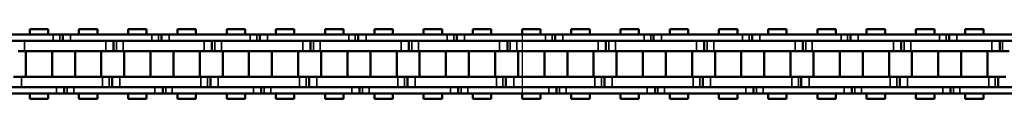
# Model space of a CAD drawing. Extents: x 4636 to 10369, y 352 to 3920.
# Drawn here: x 7842 to 8032, y 2123 to 2136 of the extents above; entities that cross this region are included whole.
import ezdxf

# ---------------------------------------------------------------- set-up
doc = ezdxf.new("R2010")
doc.units = 0
doc.layers.get('0').update_dxf_attribs({"lineweight": 25})
doc.layers.add('Sichtbar (ISO)', color=7, linetype='Continuous', lineweight=50)
doc.layers.add('Sichtbar schmal (ISO)', color=3, linetype='Continuous', lineweight=35)

# ---------------------------------------------------------------- blocks, each defined once
blk = doc.blocks.new('CDC-0252-1000-1-ACB-R_open_SL')
blk.add_line((649.76, 5.7), (649.76, -5.7))
at = {"layer": 'Sichtbar (ISO)'}
for p, q in [((558.08, 6.75), (554.51, 6.75)), ((554.51, 5.7), (554.51, 6.75)), ((558.08, 5.7), (558.08, 6.75)), ((567.6, 6.75), (564.03, 6.75)), ((564.03, 5.7), (564.03, 6.75)), ((567.6, 6.75), (564.03, 6.75)), ((564.03, 5.7), (564.03, 6.75)), ((567.6, 5.7), (567.6, 6.75)), ((567.6, 5.7), (567.6, 6.75)), ((577.13, 6.75), (573.56, 6.75)), ((573.56, 5.7), (573.56, 6.75)), ((577.13, 5.7), (577.13, 6.75)), ((586.65, 6.75), (583.08, 6.75)), ((583.08, 5.7), (583.08, 6.75)), ((586.65, 6.75), (583.08, 6.75)), ((583.08, 5.7), (583.08, 6.75)), ((586.65, 5.7), (586.65, 6.75)), ((586.65, 5.7), (586.65, 6.75)), ((596.18, 6.75), (592.61, 6.75)), ((592.61, 5.7), (592.61, 6.75)), ((596.18, 5.7), (596.18, 6.75)), ((605.7, 6.75), (602.13, 6.75)), ((602.13, 5.7), (602.13, 6.75)), ((605.7, 6.75), (602.13, 6.75)), ((602.13, 5.7), (602.13, 6.75)), ((605.7, 5.7), (605.7, 6.75)), ((605.7, 5.7), (605.7, 6.75)), ((615.23, 6.75), (611.66, 6.75)), ((611.66, 5.7), (611.66, 6.75)), ((615.23, 5.7), (615.23, 6.75)), ((624.75, 6.75), (621.18, 6.75)), ((621.18, 5.7), (621.18, 6.75)), ((624.75, 6.75), (621.18, 6.75)), ((621.18, 5.7), (621.18, 6.75)), ((624.75, 5.7), (624.75, 6.75)), ((624.75, 5.7), (624.75, 6.75)), ((634.28, 6.75), (630.71, 6.75)), ((630.71, 5.7), (630.71, 6.75)), ((634.28, 5.7), (634.28, 6.75)), ((643.8, 6.75), (640.23, 6.75)), ((640.23, 5.7), (640.23, 6.75)), ((643.8, 6.75), (640.23, 6.75)), ((640.23, 5.7), (640.23, 6.75)), ((643.8, 5.7), (643.8, 6.75)), ((643.8, 5.7), (643.8, 6.75)), ((653.33, 6.75), (649.76, 6.75)), ((649.76, 5.7), (649.76, 6.75)), ((653.33, 5.7), (653.33, 6.75)), ((662.85, 6.75), (659.28, 6.75)), ((659.28, 5.7), (659.28, 6.75)), ((662.85, 6.75), (659.28, 6.75)), ((659.28, 5.7), (659.28, 6.75)), ((662.85, 5.7), (662.85, 6.75)), ((662.85, 5.7), (662.85, 6.75)), ((672.38, 6.75), (668.81, 6.75)), ((668.81, 5.7), (668.81, 6.75)), ((672.38, 5.7), (672.38, 6.75)), ((681.9, 6.75), (678.33, 6.75)), ((678.33, 5.7), (678.33, 6.75)), ((681.9, 6.75), (678.33, 6.75)), ((678.33, 5.7), (678.33, 6.75)), ((681.9, 5.7), (681.9, 6.75)), ((681.9, 5.7), (681.9, 6.75)), ((691.43, 6.75), (687.86, 6.75)), ((687.86, 5.7), (687.86, 6.75)), ((691.43, 5.7), (691.43, 6.75)), ((700.95, 6.75), (697.38, 6.75)), ((697.38, 5.7), (697.38, 6.75)), ((700.95, 6.75), (697.38, 6.75)), ((697.38, 5.7), (697.38, 6.75)), ((700.95, 5.7), (700.95, 6.75)), ((700.95, 5.7), (700.95, 6.75)), ((710.48, 6.75), (706.91, 6.75)), ((706.91, 5.7), (706.91, 6.75)), ((710.48, 5.7), (710.48, 6.75)), ((720, 6.75), (716.43, 6.75)), ((716.43, 5.7), (716.43, 6.75)), ((720, 6.75), (716.43, 6.75)), ((716.43, 5.7), (716.43, 6.75)), ((720, 5.7), (720, 6.75)), ((720, 5.7), (720, 6.75)), ((729.53, 6.75), (725.96, 6.75)), ((725.96, 5.7), (725.96, 6.75)), ((729.53, 5.7), (729.53, 6.75)), ((739.05, 6.75), (735.48, 6.75)), ((735.48, 5.7), (735.48, 6.75)), ((739.05, 6.75), (735.48, 6.75)), ((735.48, 5.7), (735.48, 6.75)), ((739.05, 5.7), (739.05, 6.75)), ((739.05, 5.7), (739.05, 6.75)), ((543.37, 5.7), (559.07, 5.7)), ((559.07, 4.5), (543.37, 4.5)), ((553.52, 4.5), (569.22, 4.5)), ((558.82, 5.7), (559.07, 5.7)), ((558.82, 4.5), (569.22, 4.5)), ((559.07, 4.5), (558.82, 4.5)), ((560.35, 5.7), (559.07, 5.7)), ((560.35, 5.7), (559.07, 5.7)), ((560.92, 5.7), (560.35, 5.7)), ((560.92, 5.7), (560.35, 5.7)), ((562.42, 5.7), (560.92, 5.7)), ((560.92, 5.7), (560.92, 4.5)), ((562.42, 5.7), (560.92, 5.7)), ((560.92, 5.7), (560.92, 4.5)), ((562.42, 5.7), (578.12, 5.7)), ((578.12, 4.5), (562.42, 4.5)), ((570.72, 2.5), (570.72, 4.5)), ((570.72, 2.5), (570.72, 4.5)), ((572.57, 4.5), (588.27, 4.5)), ((577.87, 5.7), (578.12, 5.7)), ((577.87, 4.5), (588.27, 4.5)), ((578.12, 4.5), (577.87, 4.5)), ((579.4, 5.7), (578.12, 5.7)), ((579.4, 5.7), (578.12, 5.7)), ((579.97, 5.7), (579.4, 5.7)), ((579.97, 5.7), (579.4, 5.7)), ((581.47, 5.7), (579.97, 5.7)), ((579.97, 5.7), (579.97, 4.5)), ((581.47, 5.7), (579.97, 5.7)), ((579.97, 5.7), (579.97, 4.5)), ((581.47, 5.7), (597.17, 5.7)), ((597.17, 4.5), (581.47, 4.5)), ((589.77, 2.5), (589.77, 4.5)), ((589.77, 2.5), (589.77, 4.5)), ((591.62, 4.5), (607.32, 4.5)), ((596.92, 5.7), (597.17, 5.7)), ((596.92, 4.5), (607.32, 4.5)), ((597.17, 4.5), (596.92, 4.5)), ((598.45, 5.7), (597.17, 5.7)), ((598.45, 5.7), (597.17, 5.7)), ((599.02, 5.7), (598.45, 5.7)), ((599.02, 5.7), (598.45, 5.7)), ((600.52, 5.7), (599.02, 5.7)), ((599.02, 5.7), (599.02, 4.5)), ((600.52, 5.7), (599.02, 5.7)), ((599.02, 5.7), (599.02, 4.5)), ((600.52, 5.7), (616.22, 5.7)), ((616.22, 4.5), (600.52, 4.5)), ((608.82, 2.5), (608.82, 4.5)), ((608.82, 2.5), (608.82, 4.5)), ((610.67, 4.5), (626.37, 4.5)), ((615.97, 5.7), (616.22, 5.7)), ((615.97, 4.5), (626.37, 4.5)), ((616.22, 4.5), (615.97, 4.5)), ((617.5, 5.7), (616.22, 5.7)), ((617.5, 5.7), (616.22, 5.7)), ((618.07, 5.7), (617.5, 5.7)), ((618.07, 5.7), (617.5, 5.7)), ((619.57, 5.7), (618.07, 5.7)), ((618.07, 5.7), (618.07, 4.5)), ((619.57, 5.7), (618.07, 5.7)), ((618.07, 5.7), (618.07, 4.5)), ((619.57, 5.7), (635.27, 5.7)), ((635.27, 4.5), (619.57, 4.5)), ((627.87, 2.5), (627.87, 4.5)), ((627.87, 2.5), (627.87, 4.5)), ((629.72, 4.5), (645.42, 4.5)), ((635.02, 5.7), (635.27, 5.7)), ((635.02, 4.5), (645.42, 4.5)), ((635.27, 4.5), (635.02, 4.5)), ((636.55, 5.7), (635.27, 5.7)), ((636.55, 5.7), (635.27, 5.7)), ((637.12, 5.7), (636.55, 5.7)), ((637.12, 5.7), (636.55, 5.7)), ((638.62, 5.7), (637.12, 5.7)), ((637.12, 5.7), (637.12, 4.5)), ((638.62, 5.7), (637.12, 5.7)), ((637.12, 5.7), (637.12, 4.5)), ((638.62, 5.7), (654.32, 5.7)), ((654.32, 4.5), (638.62, 4.5)), ((646.92, 2.5), (646.92, 4.5)), ((646.92, 2.5), (646.92, 4.5)), ((648.77, 4.5), (664.47, 4.5)), ((654.07, 5.7), (654.32, 5.7)), ((654.07, 4.5), (664.47, 4.5)), ((654.32, 4.5), (654.07, 4.5)), ((655.6, 5.7), (654.32, 5.7)), ((655.6, 5.7), (654.32, 5.7)), ((656.17, 5.7), (655.6, 5.7)), ((656.17, 5.7), (655.6, 5.7)), ((657.67, 5.7), (656.17, 5.7)), ((656.17, 5.7), (656.17, 4.5)), ((657.67, 5.7), (656.17, 5.7)), ((656.17, 5.7), (656.17, 4.5)), ((657.67, 5.7), (668.81, 5.7)), ((668.81, 4.5), (657.67, 4.5)), ((665.97, 2.5), (665.97, 4.5)), ((665.97, 2.5), (665.97, 4.5)), ((667.82, 4.5), (668.81, 4.5)), ((668.81, 5.7), (673.37, 5.7)), ((668.81, 4.5), (683.52, 4.5)), ((673.12, 5.7), (673.37, 5.7)), ((673.12, 4.5), (683.52, 4.5)), ((673.37, 4.5), (673.12, 4.5)), ((674.65, 5.7), (673.37, 5.7)), ((674.65, 5.7), (673.37, 5.7)), ((675.22, 5.7), (674.65, 5.7)), ((675.22, 5.7), (674.65, 5.7)), ((676.72, 5.7), (675.22, 5.7)), ((675.22, 5.7), (675.22, 4.5)), ((676.72, 5.7), (675.22, 5.7)), ((675.22, 5.7), (675.22, 4.5)), ((676.72, 5.7), (692.42, 5.7)), ((692.42, 4.5), (676.72, 4.5)), ((685.02, 2.5), (685.02, 4.5)), ((685.02, 2.5), (685.02, 4.5)), ((686.87, 4.5), (702.57, 4.5)), ((692.17, 5.7), (692.42, 5.7)), ((692.17, 4.5), (702.57, 4.5)), ((692.42, 4.5), (692.17, 4.5)), ((693.7, 5.7), (692.42, 5.7)), ((693.7, 5.7), (692.42, 5.7)), ((694.27, 5.7), (693.7, 5.7)), ((694.27, 5.7), (693.7, 5.7)), ((695.77, 5.7), (694.27, 5.7)), ((694.27, 5.7), (694.27, 4.5)), ((695.77, 5.7), (694.27, 5.7)), ((694.27, 5.7), (694.27, 4.5)), ((695.77, 5.7), (711.47, 5.7)), ((711.47, 4.5), (695.77, 4.5)), ((704.07, 2.5), (704.07, 4.5)), ((704.07, 2.5), (704.07, 4.5)), ((705.92, 4.5), (721.62, 4.5)), ((711.22, 5.7), (711.47, 5.7)), ((711.22, 4.5), (721.62, 4.5)), ((711.47, 4.5), (711.22, 4.5)), ((712.75, 5.7), (711.47, 5.7)), ((712.75, 5.7), (711.47, 5.7)), ((713.32, 5.7), (712.75, 5.7)), ((713.32, 5.7), (712.75, 5.7)), ((714.82, 5.7), (713.32, 5.7)), ((713.32, 5.7), (713.32, 4.5)), ((714.82, 5.7), (713.32, 5.7)), ((713.32, 5.7), (713.32, 4.5)), ((714.82, 5.7), (730.52, 5.7)), ((730.52, 4.5), (714.82, 4.5)), ((723.12, 2.5), (723.12, 4.5)), ((723.12, 2.5), (723.12, 4.5)), ((724.97, 4.5), (740.67, 4.5)), ((730.27, 5.7), (730.52, 5.7)), ((730.27, 4.5), (740.67, 4.5)), ((730.52, 4.5), (730.27, 4.5)), ((731.8, 5.7), (730.52, 5.7)), ((731.8, 5.7), (730.52, 5.7)), ((732.37, 5.7), (731.8, 5.7)), ((732.37, 5.7), (731.8, 5.7)), ((733.87, 5.7), (732.37, 5.7)), ((732.37, 5.7), (732.37, 4.5)), ((733.87, 5.7), (732.37, 5.7)), ((732.37, 5.7), (732.37, 4.5)), ((733.87, 5.7), (749.57, 5.7)), ((749.57, 4.5), (733.87, 4.5)), ((742.17, 2.5), (742.17, 4.5)), ((742.17, 2.5), (742.17, 4.5)), ((552.24, 2.5), (553.52, 2.5)), ((569.22, 2.5), (553.52, 2.5)), ((553.75, -2.5), (553.75, 2.5)), ((569.22, 2.5), (558.82, 2.5)), ((558.83, -2.5), (558.83, 2.5)), ((563.28, -2.5), (563.28, 2.5)), ((563.28, -2.5), (563.28, 2.5)), ((568.36, -2.5), (568.36, 2.5)), ((568.36, -2.5), (568.36, 2.5)), ((569.22, 2.5), (570.72, 2.5)), ((569.22, 2.5), (570.72, 2.5)), ((570.72, 2.5), (571.29, 2.5)), ((570.72, 2.5), (571.29, 2.5)), ((571.29, 2.5), (572.57, 2.5)), ((588.27, 2.5), (572.57, 2.5)), ((572.8, -2.5), (572.8, 2.5)), ((588.27, 2.5), (577.87, 2.5)), ((577.88, -2.5), (577.88, 2.5)), ((582.33, -2.5), (582.33, 2.5)), ((582.33, -2.5), (582.33, 2.5)), ((587.41, -2.5), (587.41, 2.5)), ((587.41, -2.5), (587.41, 2.5)), ((588.27, 2.5), (589.77, 2.5)), ((588.27, 2.5), (589.77, 2.5)), ((589.77, 2.5), (590.34, 2.5)), ((589.77, 2.5), (590.34, 2.5)), ((590.34, 2.5), (591.62, 2.5)), ((607.32, 2.5), (591.62, 2.5)), ((591.85, -2.5), (591.85, 2.5)), ((607.32, 2.5), (596.92, 2.5)), ((596.93, -2.5), (596.93, 2.5)), ((601.38, -2.5), (601.38, 2.5)), ((601.38, -2.5), (601.38, 2.5)), ((606.46, -2.5), (606.46, 2.5)), ((606.46, -2.5), (606.46, 2.5)), ((607.32, 2.5), (608.82, 2.5)), ((607.32, 2.5), (608.82, 2.5)), ((608.82, 2.5), (609.39, 2.5)), ((608.82, 2.5), (609.39, 2.5)), ((609.39, 2.5), (610.67, 2.5)), ((626.37, 2.5), (610.67, 2.5)), ((610.9, -2.5), (610.9, 2.5)), ((626.37, 2.5), (615.97, 2.5)), ((615.98, -2.5), (615.98, 2.5)), ((620.43, -2.5), (620.43, 2.5)), ((620.43, -2.5), (620.43, 2.5)), ((625.51, -2.5), (625.51, 2.5)), ((625.51, -2.5), (625.51, 2.5)), ((626.37, 2.5), (627.87, 2.5)), ((626.37, 2.5), (627.87, 2.5)), ((627.87, 2.5), (628.44, 2.5)), ((627.87, 2.5), (628.44, 2.5)), ((628.44, 2.5), (629.72, 2.5)), ((645.42, 2.5), (629.72, 2.5)), ((629.95, -2.5), (629.95, 2.5)), ((645.42, 2.5), (635.02, 2.5)), ((635.03, -2.5), (635.03, 2.5)), ((639.48, -2.5), (639.48, 2.5)), ((639.48, -2.5), (639.48, 2.5)), ((644.56, -2.5), (644.56, 2.5)), ((644.56, -2.5), (644.56, 2.5)), ((645.42, 2.5), (646.92, 2.5)), ((645.42, 2.5), (646.92, 2.5)), ((646.92, 2.5), (647.49, 2.5)), ((646.92, 2.5), (647.49, 2.5)), ((647.49, 2.5), (648.77, 2.5)), ((664.47, 2.5), (648.77, 2.5)), ((649, -2.5), (649, 2.5)), ((664.47, 2.5), (654.07, 2.5)), ((654.08, -2.5), (654.08, 2.5)), ((658.53, -2.5), (658.53, 2.5)), ((658.53, -2.5), (658.53, 2.5)), ((663.61, -2.5), (663.61, 2.5)), ((663.61, -2.5), (663.61, 2.5)), ((664.47, 2.5), (665.97, 2.5)), ((664.47, 2.5), (665.97, 2.5)), ((665.97, 2.5), (666.54, 2.5)), ((665.97, 2.5), (666.54, 2.5)), ((666.54, 2.5), (667.82, 2.5)), ((668.81, 2.5), (667.82, 2.5)), ((668.05, -2.5), (668.05, 2.5)), ((683.52, 2.5), (668.81, 2.5)), ((683.52, 2.5), (673.12, 2.5)), ((673.13, -2.5), (673.13, 2.5)), ((677.58, -2.5), (677.58, 2.5)), ((677.58, -2.5), (677.58, 2.5)), ((682.66, -2.5), (682.66, 2.5)), ((682.66, -2.5), (682.66, 2.5)), ((683.52, 2.5), (685.02, 2.5)), ((683.52, 2.5), (685.02, 2.5)), ((685.02, 2.5), (685.59, 2.5)), ((685.02, 2.5), (685.59, 2.5)), ((685.59, 2.5), (686.87, 2.5)), ((702.57, 2.5), (686.87, 2.5)), ((687.1, -2.5), (687.1, 2.5)), ((702.57, 2.5), (692.17, 2.5)), ((692.18, -2.5), (692.18, 2.5)), ((696.63, -2.5), (696.63, 2.5)), ((696.63, -2.5), (696.63, 2.5)), ((701.71, -2.5), (701.71, 2.5)), ((701.71, -2.5), (701.71, 2.5)), ((702.57, 2.5), (704.07, 2.5)), ((702.57, 2.5), (704.07, 2.5)), ((704.07, 2.5), (704.64, 2.5)), ((704.07, 2.5), (704.64, 2.5)), ((704.64, 2.5), (705.92, 2.5)), ((721.62, 2.5), (705.92, 2.5)), ((706.15, -2.5), (706.15, 2.5)), ((721.62, 2.5), (711.22, 2.5)), ((711.23, -2.5), (711.23, 2.5)), ((715.68, -2.5), (715.68, 2.5)), ((715.68, -2.5), (715.68, 2.5)), ((720.76, -2.5), (720.76, 2.5)), ((720.76, -2.5), (720.76, 2.5)), ((721.62, 2.5), (723.12, 2.5)), ((721.62, 2.5), (723.12, 2.5)), ((723.12, 2.5), (723.69, 2.5)), ((723.12, 2.5), (723.69, 2.5)), ((723.69, 2.5), (724.97, 2.5)), ((740.67, 2.5), (724.97, 2.5)), ((725.2, -2.5), (725.2, 2.5)), ((740.67, 2.5), (730.27, 2.5)), ((730.28, -2.5), (730.28, 2.5)), ((734.73, -2.5), (734.73, 2.5)), ((734.73, -2.5), (734.73, 2.5)), ((739.81, -2.5), (739.81, 2.5)), ((739.81, -2.5), (739.81, 2.5)), ((740.67, 2.5), (742.17, 2.5)), ((740.67, 2.5), (742.17, 2.5)), ((742.17, 2.5), (742.74, 2.5)), ((742.17, 2.5), (742.74, 2.5)), ((742.74, 2.5), (744.02, 2.5)), ((552.89, -2.5), (551.39, -2.5)), ((552.89, -2.5), (568.59, -2.5)), ((558.82, -2.5), (568.59, -2.5)), ((569.87, -2.5), (568.59, -2.5)), ((569.87, -2.5), (568.59, -2.5)), ((570.44, -2.5), (569.87, -2.5)), ((570.44, -2.5), (569.87, -2.5)), ((571.94, -2.5), (570.44, -2.5)), ((570.44, -2.5), (570.44, -4.5)), ((570.44, -2.5), (570.44, -4.5)), ((571.94, -2.5), (587.64, -2.5)), ((577.87, -2.5), (587.64, -2.5)), ((588.92, -2.5), (587.64, -2.5)), ((588.92, -2.5), (587.64, -2.5)), ((589.49, -2.5), (588.92, -2.5)), ((589.49, -2.5), (588.92, -2.5)), ((590.99, -2.5), (589.49, -2.5)), ((589.49, -2.5), (589.49, -4.5)), ((589.49, -2.5), (589.49, -4.5)), ((590.99, -2.5), (606.69, -2.5)), ((596.92, -2.5), (606.69, -2.5)), ((607.97, -2.5), (606.69, -2.5)), ((607.97, -2.5), (606.69, -2.5)), ((608.54, -2.5), (607.97, -2.5)), ((608.54, -2.5), (607.97, -2.5)), ((610.04, -2.5), (608.54, -2.5)), ((608.54, -2.5), (608.54, -4.5)), ((608.54, -2.5), (608.54, -4.5)), ((610.04, -2.5), (625.74, -2.5)), ((615.97, -2.5), (625.74, -2.5)), ((627.02, -2.5), (625.74, -2.5)), ((627.02, -2.5), (625.74, -2.5)), ((627.59, -2.5), (627.02, -2.5)), ((627.59, -2.5), (627.02, -2.5)), ((629.09, -2.5), (627.59, -2.5)), ((627.59, -2.5), (627.59, -4.5)), ((627.59, -2.5), (627.59, -4.5)), ((629.09, -2.5), (644.79, -2.5)), ((635.02, -2.5), (644.79, -2.5)), ((646.07, -2.5), (644.79, -2.5)), ((646.07, -2.5), (644.79, -2.5)), ((646.64, -2.5), (646.07, -2.5)), ((646.64, -2.5), (646.07, -2.5)), ((648.14, -2.5), (646.64, -2.5)), ((646.64, -2.5), (646.64, -4.5)), ((646.64, -2.5), (646.64, -4.5)), ((648.14, -2.5), (663.84, -2.5)), ((654.07, -2.5), (663.84, -2.5)), ((665.12, -2.5), (663.84, -2.5)), ((665.12, -2.5), (663.84, -2.5)), ((665.69, -2.5), (665.12, -2.5)), ((665.69, -2.5), (665.12, -2.5)), ((667.19, -2.5), (665.69, -2.5)), ((665.69, -2.5), (665.69, -4.5)), ((665.69, -2.5), (665.69, -4.5)), ((667.19, -2.5), (668.81, -2.5)), ((668.81, -2.5), (682.89, -2.5)), ((673.12, -2.5), (682.89, -2.5)), ((684.17, -2.5), (682.89, -2.5)), ((684.17, -2.5), (682.89, -2.5)), ((684.74, -2.5), (684.17, -2.5)), ((684.74, -2.5), (684.17, -2.5)), ((686.24, -2.5), (684.74, -2.5)), ((684.74, -2.5), (684.74, -4.5)), ((684.74, -2.5), (684.74, -4.5)), ((686.24, -2.5), (701.94, -2.5)), ((692.17, -2.5), (701.94, -2.5)), ((703.22, -2.5), (701.94, -2.5)), ((703.22, -2.5), (701.94, -2.5)), ((703.79, -2.5), (703.22, -2.5)), ((703.79, -2.5), (703.22, -2.5)), ((705.29, -2.5), (703.79, -2.5)), ((703.79, -2.5), (703.79, -4.5)), ((703.79, -2.5), (703.79, -4.5)), ((705.29, -2.5), (720.99, -2.5)), ((711.22, -2.5), (720.99, -2.5)), ((722.27, -2.5), (720.99, -2.5)), ((722.27, -2.5), (720.99, -2.5)), ((722.84, -2.5), (722.27, -2.5)), ((722.84, -2.5), (722.27, -2.5)), ((724.34, -2.5), (722.84, -2.5)), ((722.84, -2.5), (722.84, -4.5)), ((722.84, -2.5), (722.84, -4.5)), ((724.34, -2.5), (740.04, -2.5)), ((730.27, -2.5), (740.04, -2.5)), ((741.32, -2.5), (740.04, -2.5)), ((741.32, -2.5), (740.04, -2.5)), ((741.89, -2.5), (741.32, -2.5)), ((741.89, -2.5), (741.32, -2.5)), ((743.39, -2.5), (741.89, -2.5)), ((741.89, -2.5), (741.89, -4.5)), ((741.89, -2.5), (741.89, -4.5)), ((543.99, -4.5), (559.69, -4.5)), ((559.69, -5.7), (543.99, -5.7)), ((568.59, -4.5), (552.89, -4.5)), ((554.51, -6.75), (554.51, -5.7)), ((558.08, -6.75), (558.08, -5.7)), ((568.59, -4.5), (558.82, -4.5)), ((558.82, -4.5), (559.69, -4.5)), ((559.69, -5.7), (558.82, -5.7)), ((559.69, -5.7), (561.19, -5.7)), ((559.69, -5.7), (561.19, -5.7)), ((561.19, -5.7), (561.19, -4.5)), ((561.19, -5.7), (561.19, -4.5)), ((561.19, -5.7), (561.76, -5.7)), ((561.19, -5.7), (561.76, -5.7)), ((561.76, -5.7), (563.04, -5.7)), ((561.76, -5.7), (563.04, -5.7)), ((563.04, -4.5), (578.74, -4.5)), ((578.74, -5.7), (563.04, -5.7)), ((564.03, -6.75), (564.03, -5.7)), ((564.03, -6.75), (564.03, -5.7)), ((567.6, -6.75), (567.6, -5.7)), ((567.6, -6.75), (567.6, -5.7)), ((587.64, -4.5), (571.94, -4.5)), ((573.56, -6.75), (573.56, -5.7)), ((577.13, -6.75), (577.13, -5.7)), ((587.64, -4.5), (577.87, -4.5)), ((577.87, -4.5), (578.74, -4.5)), ((578.74, -5.7), (577.87, -5.7)), ((578.74, -5.7), (580.24, -5.7)), ((578.74, -5.7), (580.24, -5.7)), ((580.24, -5.7), (580.24, -4.5)), ((580.24, -5.7), (580.24, -4.5)), ((580.24, -5.7), (580.81, -5.7)), ((580.24, -5.7), (580.81, -5.7)), ((580.81, -5.7), (582.09, -5.7)), ((580.81, -5.7), (582.09, -5.7)), ((582.09, -4.5), (597.79, -4.5)), ((597.79, -5.7), (582.09, -5.7)), ((583.08, -6.75), (583.08, -5.7)), ((583.08, -6.75), (583.08, -5.7)), ((586.65, -6.75), (586.65, -5.7)), ((586.65, -6.75), (586.65, -5.7)), ((606.69, -4.5), (590.99, -4.5)), ((592.61, -6.75), (592.61, -5.7)), ((596.18, -6.75), (596.18, -5.7)), ((606.69, -4.5), (596.92, -4.5)), ((596.92, -4.5), (597.79, -4.5)), ((597.79, -5.7), (596.92, -5.7)), ((597.79, -5.7), (599.29, -5.7)), ((597.79, -5.7), (599.29, -5.7)), ((599.29, -5.7), (599.29, -4.5)), ((599.29, -5.7), (599.29, -4.5)), ((599.29, -5.7), (599.86, -5.7)), ((599.29, -5.7), (599.86, -5.7)), ((599.86, -5.7), (601.14, -5.7)), ((599.86, -5.7), (601.14, -5.7)), ((601.14, -4.5), (616.84, -4.5)), ((616.84, -5.7), (601.14, -5.7)), ((602.13, -6.75), (602.13, -5.7)), ((602.13, -6.75), (602.13, -5.7)), ((605.7, -6.75), (605.7, -5.7)), ((605.7, -6.75), (605.7, -5.7)), ((625.74, -4.5), (610.04, -4.5)), ((611.66, -6.75), (611.66, -5.7)), ((615.23, -6.75), (615.23, -5.7)), ((625.74, -4.5), (615.97, -4.5)), ((615.97, -4.5), (616.84, -4.5)), ((616.84, -5.7), (615.97, -5.7)), ((616.84, -5.7), (618.34, -5.7)), ((616.84, -5.7), (618.34, -5.7)), ((618.34, -5.7), (618.34, -4.5)), ((618.34, -5.7), (618.34, -4.5)), ((618.34, -5.7), (618.91, -5.7)), ((618.34, -5.7), (618.91, -5.7)), ((618.91, -5.7), (620.19, -5.7)), ((618.91, -5.7), (620.19, -5.7)), ((620.19, -4.5), (635.89, -4.5)), ((635.89, -5.7), (620.19, -5.7)), ((621.18, -6.75), (621.18, -5.7)), ((621.18, -6.75), (621.18, -5.7)), ((624.75, -6.75), (624.75, -5.7)), ((624.75, -6.75), (624.75, -5.7)), ((644.79, -4.5), (629.09, -4.5)), ((630.71, -6.75), (630.71, -5.7)), ((634.28, -6.75), (634.28, -5.7)), ((644.79, -4.5), (635.02, -4.5)), ((635.02, -4.5), (635.89, -4.5)), ((635.89, -5.7), (635.02, -5.7)), ((635.89, -5.7), (637.39, -5.7)), ((635.89, -5.7), (637.39, -5.7)), ((637.39, -5.7), (637.39, -4.5)), ((637.39, -5.7), (637.39, -4.5)), ((637.39, -5.7), (637.96, -5.7)), ((637.39, -5.7), (637.96, -5.7)), ((637.96, -5.7), (639.24, -5.7)), ((637.96, -5.7), (639.24, -5.7)), ((639.24, -4.5), (654.94, -4.5)), ((654.94, -5.7), (639.24, -5.7)), ((640.23, -6.75), (640.23, -5.7)), ((640.23, -6.75), (640.23, -5.7)), ((643.8, -6.75), (643.8, -5.7)), ((643.8, -6.75), (643.8, -5.7)), ((663.84, -4.5), (648.14, -4.5)), ((649.76, -6.75), (649.76, -5.7)), ((653.33, -6.75), (653.33, -5.7)), ((663.84, -4.5), (654.07, -4.5)), ((654.07, -4.5), (654.94, -4.5)), ((654.94, -5.7), (654.07, -5.7)), ((654.94, -5.7), (656.44, -5.7)), ((654.94, -5.7), (656.44, -5.7)), ((656.44, -5.7), (656.44, -4.5)), ((656.44, -5.7), (656.44, -4.5)), ((656.44, -5.7), (657.01, -5.7)), ((656.44, -5.7), (657.01, -5.7)), ((657.01, -5.7), (658.29, -5.7)), ((657.01, -5.7), (658.29, -5.7)), ((658.29, -4.5), (668.81, -4.5)), ((668.81, -5.7), (658.29, -5.7)), ((659.28, -6.75), (659.28, -5.7)), ((659.28, -6.75), (659.28, -5.7)), ((662.85, -6.75), (662.85, -5.7)), ((662.85, -6.75), (662.85, -5.7)), ((668.81, -4.5), (667.19, -4.5)), ((682.89, -4.5), (668.81, -4.5)), ((668.81, -4.5), (673.99, -4.5)), ((668.81, -6.75), (668.81, -5.7)), ((673.99, -5.7), (668.81, -5.7)), ((672.38, -6.75), (672.38, -5.7)), ((682.89, -4.5), (673.12, -4.5)), ((673.12, -4.5), (673.99, -4.5)), ((673.99, -5.7), (673.12, -5.7)), ((673.99, -5.7), (675.49, -5.7)), ((673.99, -5.7), (675.49, -5.7)), ((675.49, -5.7), (675.49, -4.5)), ((675.49, -5.7), (675.49, -4.5)), ((675.49, -5.7), (676.06, -5.7)), ((675.49, -5.7), (676.06, -5.7)), ((676.06, -5.7), (677.34, -5.7)), ((676.06, -5.7), (677.34, -5.7)), ((677.34, -4.5), (693.04, -4.5)), ((693.04, -5.7), (677.34, -5.7)), ((678.33, -6.75), (678.33, -5.7)), ((678.33, -6.75), (678.33, -5.7)), ((681.9, -6.75), (681.9, -5.7)), ((681.9, -6.75), (681.9, -5.7)), ((701.94, -4.5), (686.24, -4.5)), ((687.86, -6.75), (687.86, -5.7)), ((691.43, -6.75), (691.43, -5.7)), ((701.94, -4.5), (692.17, -4.5)), ((692.17, -4.5), (693.04, -4.5)), ((693.04, -5.7), (692.17, -5.7)), ((693.04, -5.7), (694.54, -5.7)), ((693.04, -5.7), (694.54, -5.7)), ((694.54, -5.7), (694.54, -4.5)), ((694.54, -5.7), (694.54, -4.5)), ((694.54, -5.7), (695.11, -5.7)), ((694.54, -5.7), (695.11, -5.7)), ((695.11, -5.7), (696.39, -5.7)), ((695.11, -5.7), (696.39, -5.7)), ((696.39, -4.5), (712.09, -4.5)), ((712.09, -5.7), (696.39, -5.7)), ((697.38, -6.75), (697.38, -5.7)), ((697.38, -6.75), (697.38, -5.7)), ((700.95, -6.75), (700.95, -5.7)), ((700.95, -6.75), (700.95, -5.7)), ((720.99, -4.5), (705.29, -4.5)), ((706.91, -6.75), (706.91, -5.7)), ((710.48, -6.75), (710.48, -5.7)), ((720.99, -4.5), (711.22, -4.5)), ((711.22, -4.5), (712.09, -4.5)), ((712.09, -5.7), (711.22, -5.7)), ((712.09, -5.7), (713.59, -5.7)), ((712.09, -5.7), (713.59, -5.7)), ((713.59, -5.7), (713.59, -4.5)), ((713.59, -5.7), (713.59, -4.5)), ((713.59, -5.7), (714.16, -5.7)), ((713.59, -5.7), (714.16, -5.7)), ((714.16, -5.7), (715.44, -5.7)), ((714.16, -5.7), (715.44, -5.7)), ((715.44, -4.5), (731.14, -4.5)), ((731.14, -5.7), (715.44, -5.7)), ((716.43, -6.75), (716.43, -5.7)), ((716.43, -6.75), (716.43, -5.7)), ((720, -6.75), (720, -5.7)), ((720, -6.75), (720, -5.7)), ((740.04, -4.5), (724.34, -4.5)), ((725.96, -6.75), (725.96, -5.7)), ((729.53, -6.75), (729.53, -5.7)), ((740.04, -4.5), (730.27, -4.5)), ((730.27, -4.5), (731.14, -4.5)), ((731.14, -5.7), (730.27, -5.7)), ((731.14, -5.7), (732.64, -5.7)), ((731.14, -5.7), (732.64, -5.7)), ((732.64, -5.7), (732.64, -4.5)), ((732.64, -5.7), (732.64, -4.5)), ((732.64, -5.7), (733.21, -5.7)), ((732.64, -5.7), (733.21, -5.7)), ((733.21, -5.7), (734.49, -5.7)), ((733.21, -5.7), (734.49, -5.7)), ((734.49, -4.5), (750.19, -4.5)), ((750.19, -5.7), (734.49, -5.7)), ((735.48, -6.75), (735.48, -5.7)), ((735.48, -6.75), (735.48, -5.7)), ((739.05, -6.75), (739.05, -5.7)), ((739.05, -6.75), (739.05, -5.7)), ((558.08, -6.75), (554.51, -6.75)), ((567.6, -6.75), (564.03, -6.75)), ((567.6, -6.75), (564.03, -6.75)), ((577.13, -6.75), (573.56, -6.75)), ((586.65, -6.75), (583.08, -6.75)), ((586.65, -6.75), (583.08, -6.75)), ((596.18, -6.75), (592.61, -6.75)), ((605.7, -6.75), (602.13, -6.75)), ((605.7, -6.75), (602.13, -6.75)), ((615.23, -6.75), (611.66, -6.75)), ((624.75, -6.75), (621.18, -6.75)), ((624.75, -6.75), (621.18, -6.75)), ((634.28, -6.75), (630.71, -6.75)), ((643.8, -6.75), (640.23, -6.75)), ((643.8, -6.75), (640.23, -6.75)), ((653.33, -6.75), (649.76, -6.75)), ((662.85, -6.75), (659.28, -6.75)), ((662.85, -6.75), (659.28, -6.75)), ((672.38, -6.75), (668.81, -6.75)), ((681.9, -6.75), (678.33, -6.75)), ((681.9, -6.75), (678.33, -6.75)), ((691.43, -6.75), (687.86, -6.75)), ((700.95, -6.75), (697.38, -6.75)), ((700.95, -6.75), (697.38, -6.75)), ((710.48, -6.75), (706.91, -6.75)), ((720, -6.75), (716.43, -6.75)), ((720, -6.75), (716.43, -6.75)), ((729.53, -6.75), (725.96, -6.75)), ((739.05, -6.75), (735.48, -6.75)), ((739.05, -6.75), (735.48, -6.75))]:
    blk.add_line(p, q, dxfattribs=at)
at = {"layer": 'Sichtbar schmal (ISO)'}
for p, q in [((553.52, 2.5), (553.52, 4.5)), ((559.07, 5.7), (559.07, 4.5)), ((559.07, 5.7), (559.07, 4.5)), ((560.35, 5.7), (560.35, 4.5)), ((560.35, 5.7), (560.35, 4.5)), ((562.42, 5.7), (562.42, 4.5)), ((562.42, 5.7), (562.42, 4.5)), ((569.22, 2.5), (569.22, 4.5)), ((569.22, 2.5), (569.22, 4.5)), ((571.29, 2.5), (571.29, 4.5)), ((571.29, 2.5), (571.29, 4.5)), ((572.57, 2.5), (572.57, 4.5)), ((578.12, 5.7), (578.12, 4.5)), ((578.12, 5.7), (578.12, 4.5)), ((579.4, 5.7), (579.4, 4.5)), ((579.4, 5.7), (579.4, 4.5)), ((581.47, 5.7), (581.47, 4.5)), ((581.47, 5.7), (581.47, 4.5)), ((588.27, 2.5), (588.27, 4.5)), ((588.27, 2.5), (588.27, 4.5)), ((590.34, 2.5), (590.34, 4.5)), ((590.34, 2.5), (590.34, 4.5)), ((591.62, 2.5), (591.62, 4.5)), ((597.17, 5.7), (597.17, 4.5)), ((597.17, 5.7), (597.17, 4.5)), ((598.45, 5.7), (598.45, 4.5)), ((598.45, 5.7), (598.45, 4.5)), ((600.52, 5.7), (600.52, 4.5)), ((600.52, 5.7), (600.52, 4.5)), ((607.32, 2.5), (607.32, 4.5)), ((607.32, 2.5), (607.32, 4.5)), ((609.39, 2.5), (609.39, 4.5)), ((609.39, 2.5), (609.39, 4.5)), ((610.67, 2.5), (610.67, 4.5)), ((616.22, 5.7), (616.22, 4.5)), ((616.22, 5.7), (616.22, 4.5)), ((617.5, 5.7), (617.5, 4.5)), ((617.5, 5.7), (617.5, 4.5)), ((619.57, 5.7), (619.57, 4.5)), ((619.57, 5.7), (619.57, 4.5)), ((626.37, 2.5), (626.37, 4.5)), ((626.37, 2.5), (626.37, 4.5)), ((628.44, 2.5), (628.44, 4.5)), ((628.44, 2.5), (628.44, 4.5)), ((629.72, 2.5), (629.72, 4.5)), ((635.27, 5.7), (635.27, 4.5)), ((635.27, 5.7), (635.27, 4.5)), ((636.55, 5.7), (636.55, 4.5)), ((636.55, 5.7), (636.55, 4.5)), ((638.62, 5.7), (638.62, 4.5)), ((638.62, 5.7), (638.62, 4.5)), ((645.42, 2.5), (645.42, 4.5)), ((645.42, 2.5), (645.42, 4.5)), ((647.49, 2.5), (647.49, 4.5)), ((647.49, 2.5), (647.49, 4.5)), ((648.77, 2.5), (648.77, 4.5)), ((654.32, 5.7), (654.32, 4.5)), ((654.32, 5.7), (654.32, 4.5)), ((655.6, 5.7), (655.6, 4.5)), ((655.6, 5.7), (655.6, 4.5)), ((657.67, 5.7), (657.67, 4.5)), ((657.67, 5.7), (657.67, 4.5)), ((664.47, 2.5), (664.47, 4.5)), ((664.47, 2.5), (664.47, 4.5)), ((666.54, 2.5), (666.54, 4.5)), ((666.54, 2.5), (666.54, 4.5)), ((667.82, 2.5), (667.82, 4.5)), ((673.37, 5.7), (673.37, 4.5)), ((673.37, 5.7), (673.37, 4.5)), ((674.65, 5.7), (674.65, 4.5)), ((674.65, 5.7), (674.65, 4.5)), ((676.72, 5.7), (676.72, 4.5)), ((676.72, 5.7), (676.72, 4.5)), ((683.52, 2.5), (683.52, 4.5)), ((683.52, 2.5), (683.52, 4.5)), ((685.59, 2.5), (685.59, 4.5)), ((685.59, 2.5), (685.59, 4.5)), ((686.87, 2.5), (686.87, 4.5)), ((692.42, 5.7), (692.42, 4.5)), ((692.42, 5.7), (692.42, 4.5)), ((693.7, 5.7), (693.7, 4.5)), ((693.7, 5.7), (693.7, 4.5)), ((695.77, 5.7), (695.77, 4.5)), ((695.77, 5.7), (695.77, 4.5)), ((702.57, 2.5), (702.57, 4.5)), ((702.57, 2.5), (702.57, 4.5)), ((704.64, 2.5), (704.64, 4.5)), ((704.64, 2.5), (704.64, 4.5)), ((705.92, 2.5), (705.92, 4.5)), ((711.47, 5.7), (711.47, 4.5)), ((711.47, 5.7), (711.47, 4.5)), ((712.75, 5.7), (712.75, 4.5)), ((712.75, 5.7), (712.75, 4.5)), ((714.82, 5.7), (714.82, 4.5)), ((714.82, 5.7), (714.82, 4.5)), ((721.62, 2.5), (721.62, 4.5)), ((721.62, 2.5), (721.62, 4.5)), ((723.69, 2.5), (723.69, 4.5)), ((723.69, 2.5), (723.69, 4.5)), ((724.97, 2.5), (724.97, 4.5)), ((730.52, 5.7), (730.52, 4.5)), ((730.52, 5.7), (730.52, 4.5)), ((731.8, 5.7), (731.8, 4.5)), ((731.8, 5.7), (731.8, 4.5)), ((733.87, 5.7), (733.87, 4.5)), ((733.87, 5.7), (733.87, 4.5)), ((740.67, 2.5), (740.67, 4.5)), ((740.67, 2.5), (740.67, 4.5)), ((742.74, 2.5), (742.74, 4.5)), ((742.74, 2.5), (742.74, 4.5)), ((552.89, -2.5), (552.89, -4.5)), ((568.59, -2.5), (568.59, -4.5)), ((568.59, -2.5), (568.59, -4.5)), ((569.87, -2.5), (569.87, -4.5)), ((569.87, -2.5), (569.87, -4.5)), ((571.94, -2.5), (571.94, -4.5)), ((587.64, -2.5), (587.64, -4.5)), ((587.64, -2.5), (587.64, -4.5)), ((588.92, -2.5), (588.92, -4.5)), ((588.92, -2.5), (588.92, -4.5)), ((590.99, -2.5), (590.99, -4.5)), ((606.69, -2.5), (606.69, -4.5)), ((606.69, -2.5), (606.69, -4.5)), ((607.97, -2.5), (607.97, -4.5)), ((607.97, -2.5), (607.97, -4.5)), ((610.04, -2.5), (610.04, -4.5)), ((625.74, -2.5), (625.74, -4.5)), ((625.74, -2.5), (625.74, -4.5)), ((627.02, -2.5), (627.02, -4.5)), ((627.02, -2.5), (627.02, -4.5)), ((629.09, -2.5), (629.09, -4.5)), ((644.79, -2.5), (644.79, -4.5)), ((644.79, -2.5), (644.79, -4.5)), ((646.07, -2.5), (646.07, -4.5)), ((646.07, -2.5), (646.07, -4.5)), ((648.14, -2.5), (648.14, -4.5)), ((663.84, -2.5), (663.84, -4.5)), ((663.84, -2.5), (663.84, -4.5)), ((665.12, -2.5), (665.12, -4.5)), ((665.12, -2.5), (665.12, -4.5)), ((667.19, -2.5), (667.19, -4.5)), ((682.89, -2.5), (682.89, -4.5)), ((682.89, -2.5), (682.89, -4.5)), ((684.17, -2.5), (684.17, -4.5)), ((684.17, -2.5), (684.17, -4.5)), ((686.24, -2.5), (686.24, -4.5)), ((701.94, -2.5), (701.94, -4.5)), ((701.94, -2.5), (701.94, -4.5)), ((703.22, -2.5), (703.22, -4.5)), ((703.22, -2.5), (703.22, -4.5)), ((705.29, -2.5), (705.29, -4.5)), ((720.99, -2.5), (720.99, -4.5)), ((720.99, -2.5), (720.99, -4.5)), ((722.27, -2.5), (722.27, -4.5)), ((722.27, -2.5), (722.27, -4.5)), ((724.34, -2.5), (724.34, -4.5)), ((740.04, -2.5), (740.04, -4.5)), ((740.04, -2.5), (740.04, -4.5)), ((741.32, -2.5), (741.32, -4.5)), ((741.32, -2.5), (741.32, -4.5)), ((559.69, -5.7), (559.69, -4.5)), ((559.69, -5.7), (559.69, -4.5)), ((561.76, -5.7), (561.76, -4.5)), ((561.76, -5.7), (561.76, -4.5)), ((563.04, -5.7), (563.04, -4.5)), ((563.04, -5.7), (563.04, -4.5)), ((578.74, -5.7), (578.74, -4.5)), ((578.74, -5.7), (578.74, -4.5)), ((580.81, -5.7), (580.81, -4.5)), ((580.81, -5.7), (580.81, -4.5)), ((582.09, -5.7), (582.09, -4.5)), ((582.09, -5.7), (582.09, -4.5)), ((597.79, -5.7), (597.79, -4.5)), ((597.79, -5.7), (597.79, -4.5)), ((599.86, -5.7), (599.86, -4.5)), ((599.86, -5.7), (599.86, -4.5)), ((601.14, -5.7), (601.14, -4.5)), ((601.14, -5.7), (601.14, -4.5)), ((616.84, -5.7), (616.84, -4.5)), ((616.84, -5.7), (616.84, -4.5)), ((618.91, -5.7), (618.91, -4.5)), ((618.91, -5.7), (618.91, -4.5)), ((620.19, -5.7), (620.19, -4.5)), ((620.19, -5.7), (620.19, -4.5)), ((635.89, -5.7), (635.89, -4.5)), ((635.89, -5.7), (635.89, -4.5)), ((637.96, -5.7), (637.96, -4.5)), ((637.96, -5.7), (637.96, -4.5)), ((639.24, -5.7), (639.24, -4.5)), ((639.24, -5.7), (639.24, -4.5)), ((654.94, -5.7), (654.94, -4.5)), ((654.94, -5.7), (654.94, -4.5)), ((657.01, -5.7), (657.01, -4.5)), ((657.01, -5.7), (657.01, -4.5)), ((658.29, -5.7), (658.29, -4.5)), ((658.29, -5.7), (658.29, -4.5)), ((673.99, -5.7), (673.99, -4.5)), ((673.99, -5.7), (673.99, -4.5)), ((676.06, -5.7), (676.06, -4.5)), ((676.06, -5.7), (676.06, -4.5)), ((677.34, -5.7), (677.34, -4.5)), ((677.34, -5.7), (677.34, -4.5)), ((693.04, -5.7), (693.04, -4.5)), ((693.04, -5.7), (693.04, -4.5)), ((695.11, -5.7), (695.11, -4.5)), ((695.11, -5.7), (695.11, -4.5)), ((696.39, -5.7), (696.39, -4.5)), ((696.39, -5.7), (696.39, -4.5)), ((712.09, -5.7), (712.09, -4.5)), ((712.09, -5.7), (712.09, -4.5)), ((714.16, -5.7), (714.16, -4.5)), ((714.16, -5.7), (714.16, -4.5)), ((715.44, -5.7), (715.44, -4.5)), ((715.44, -5.7), (715.44, -4.5)), ((731.14, -5.7), (731.14, -4.5)), ((731.14, -5.7), (731.14, -4.5)), ((733.21, -5.7), (733.21, -4.5)), ((733.21, -5.7), (733.21, -4.5)), ((734.49, -5.7), (734.49, -4.5)), ((734.49, -5.7), (734.49, -4.5))]:
    blk.add_line(p, q, dxfattribs=at)

msp = doc.modelspace()

# ---------------------------------------------------------------- block references
msp.add_blockref('CDC-0252-1000-1-ACB-R_open_SL', (7289.26, 2129.481))

doc.saveas('drawing.dxf')
